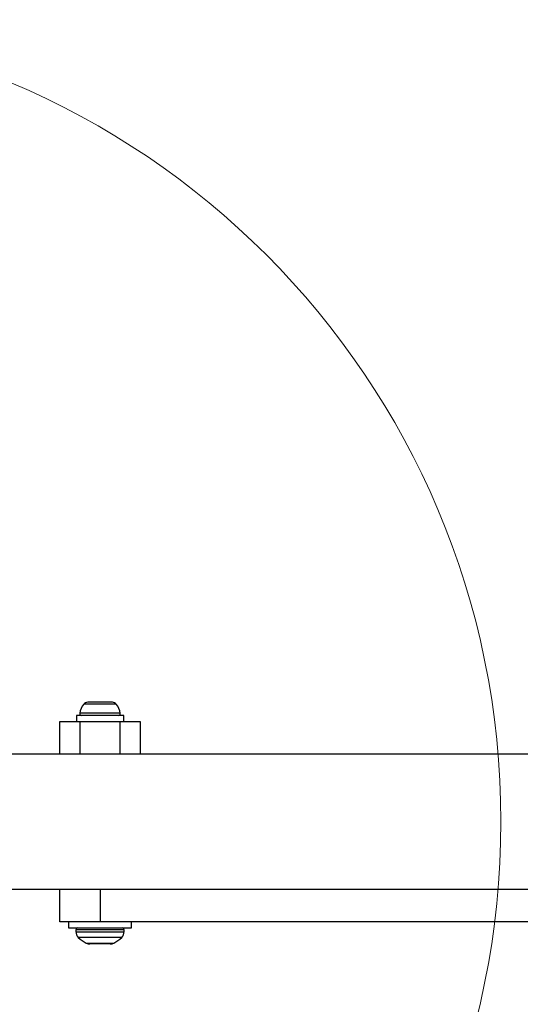
# Model space of a CAD drawing. Units: millimetres. Extents: x 13166 to 22720, y 33102 to 41564.
# Drawn here: x 18587 to 18712, y 39929 to 40175 of the extents above; entities that cross this region are included whole.
import ezdxf

# ---------------------------------------------------------------- set-up
doc = ezdxf.new("R2010")
doc.units = ezdxf.units.MM
doc.header["$LTSCALE"] = 200
doc.layers.add('OTWORY_MONTAŻOWE', color=1, linetype='Continuous')

msp = doc.modelspace()

# ---------------------------------------------------------------- linework, layer by layer
at = {"color": 1, "linetype": 'Continuous', "lineweight": 25}
for p, q in [((18610.94, 40004.3), (18602.82, 40004.3)), ((18611.92, 40002.02), (18601.84, 40002.02)), ((18601.88, 40000), (18601.88, 39991.85)), ((18611.88, 39991.85), (18611.88, 40000)), ((18606.88, 39958.15), (18606.88, 39950)), ((18609.18, 39948), (18600.88, 39948)), ((18600.88, 39947.55), (18609.18, 39947.55)), ((18608.96, 39946.14), (18601.47, 39946.14)), ((18612.3, 39946.14), (18608.96, 39946.14)), ((18612.88, 39948), (18609.18, 39948)), ((18609.18, 39947.55), (18612.88, 39947.55)), ((18603.45, 39944.71), (18608.2, 39944.71)), ((18608.2, 39944.71), (18610.31, 39944.71))]:
    msp.add_line(p, q, dxfattribs=at)
at = {"color": 7, "linetype": 'Continuous', "lineweight": 25}
for p, q in [((18605.34, 40004.8), (18603.81, 40004.8)), ((18608.42, 40004.8), (18605.34, 40004.8)), ((18609.96, 40004.8), (18608.42, 40004.8)), ((18600.98, 40001.5), (18600.98, 40000)), ((18606.88, 40001.5), (18600.98, 40001.5)), ((18612.78, 40001.5), (18606.88, 40001.5)), ((18612.78, 40000), (18612.78, 40001.5)), ((18596.88, 39991.85), (18596.88, 40000)), ((18596.88, 40000), (18601.88, 40000)), ((18601.88, 40000), (18611.88, 40000)), ((18611.88, 40000), (18616.88, 40000)), ((18616.88, 40000), (18616.88, 39991.85)), ((19679.83, 39991.85), (18583.93, 39991.85)), ((18583.93, 39958.15), (19679.83, 39958.15)), ((18596.88, 39950), (18596.88, 39958.15)), ((18606.88, 39950), (18596.88, 39950)), ((18599.03, 39950), (18599.03, 39948.5)), ((19131.88, 39950), (18606.88, 39950)), ((18614.73, 39948.5), (18614.73, 39950)), ((18599.03, 39948.5), (18609.89, 39948.5)), ((18600.88, 39948), (18600.88, 39947.55)), ((18609.89, 39948.5), (18614.73, 39948.5)), ((18612.88, 39947.55), (18612.88, 39948)), ((18609.42, 39944.5), (18604.35, 39944.5))]:
    msp.add_line(p, q, dxfattribs=at)
for centre, radius, start, end in [((18606.19, 40001.5), 4.38, 140.2626, 173.0719), ((18603.89, 40003.4), 1.39, 93.4161, 140.2626), ((18609.87, 40003.4), 1.39, 39.7374, 86.5839), ((18607.58, 40001.5), 4.38, 6.9281, 39.7374), ((18602.31, 40001.97), 0.471, 173.0719, 270), ((18611.46, 40001.97), 0.471, 270, 6.9281), ((18601.38, 39948), 0.5, 90, 180), ((18602.88, 39947.55), 2, 180, 225.0004), ((18606.88, 39951.55), 7.66, 225.0004, 243.3719), ((18606.88, 39951.55), 7.66, 296.6281, 314.9996), ((18610.88, 39947.55), 2, 314.9996, 0), ((18612.38, 39948), 0.5, 0, 90), ((18604.35, 39946.5), 2, 243.3719, 270), ((18609.42, 39946.5), 2, 270, 296.6281)]:
    msp.add_arc(centre, radius, start, end, dxfattribs=at)
at = {"layer": 'OTWORY_MONTAŻOWE', "lineweight": 18}
msp.add_circle((18506.88, 39975), 200, dxfattribs=at)

doc.saveas('drawing.dxf')
